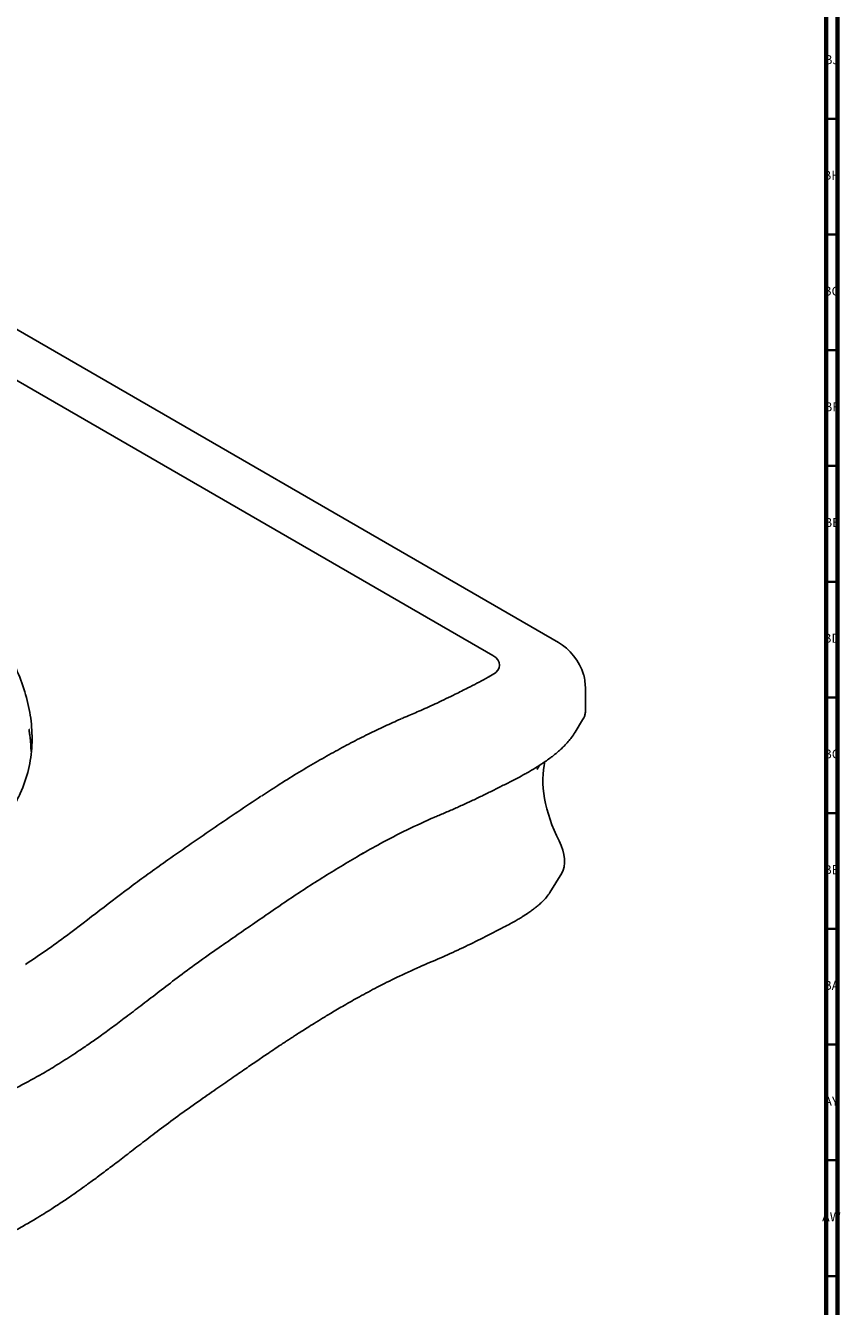
# Model space of a CAD drawing. Units: millimetres. Extents: x 3 to 2996, y 5 to 2995.
# Drawn here: x 2644 to 2996, y 1887 to 2440 of the extents above; entities that cross this region are included whole.
import ezdxf

# ---------------------------------------------------------------- set-up
doc = ezdxf.new("R2010")
doc.units = ezdxf.units.MM
doc.styles.add('SLDTEXTSTYLE0', font='TXT', dxfattribs={"width": 0.75})

msp = doc.modelspace()

# ---------------------------------------------------------------- linework, layer by layer
at = {"color": 7, "linetype": 'Continuous', "lineweight": 70}
for p, q in [((2995, 2995), (2995, 5)), ((2990, 2990), (2990, 10))]:
    msp.add_line(p, q, dxfattribs=at)
at = {"color": 7, "linetype": 'Continuous', "lineweight": 25}
for p, q in [((2432.99, 2428.52), (2874.33, 2173.74)), ((2430.24, 2408.06), (2845.97, 2168.07)), ((2874.33, 2173.74), (2874.33, 2173.74)), ((2846.38, 2160.17), (2844.25, 2158.94)), ((2886.03, 2145.37), (2886.03, 2150.95)), ((2806.51, 2140.86), (2806.06, 2140.67)), ((2807.05, 2141.08), (2806.6, 2140.9)), ((2881.47, 2134.93), (2884.76, 2140.29)), ((2789.35, 2082.39), (2790.08, 2082.83)), ((2870.63, 2065.74), (2875.74, 2074.09))]:
    msp.add_line(p, q, dxfattribs=at)
at = {"color": 7, "linetype": 'Continuous', "lineweight": 35}
for p, q in [((2990, 2400), (2995, 2400)), ((2990, 2350), (2995, 2350)), ((2990, 2300), (2995, 2300)), ((2990, 2250), (2995, 2250)), ((2990, 2200), (2995, 2200)), ((2990, 2150), (2995, 2150)), ((2990, 2100), (2995, 2100)), ((2990, 2050), (2995, 2050)), ((2990, 2000), (2995, 2000)), ((2990, 1950), (2995, 1950)), ((2990, 1900), (2995, 1900))]:
    msp.add_line(p, q, dxfattribs=at)
at = {"color": 7, "linetype": 'Continuous', "lineweight": 25, "flags": 128}
msp.add_lwpolyline([(2846.67, 2160.36), (2847.22, 2160.78), (2848.14, 2161.78), (2848.7, 2162.86), (2848.89, 2163.99), (2848.7, 2165.12), (2848.13, 2166.2), (2847.21, 2167.19), (2845.97, 2168.07)], dxfattribs=at)
at = {"color": 7, "linetype": 'Continuous', "lineweight": 25}
for centre, major_axis, start_param, end_param in [((2874.33, 2161.47), (-9.12, 13.02), 4.222549, 5.396545), ((2863.53, 2162.99), (-18.19, 25.97), 4.216574, 4.222549), ((2863.53, 2162.99), (-18.19, 25.97), 3.384742, 3.434925), ((2904.39, 2093.25), (-28.52, 40.7), 0.463382, 1.309714), ((2864.41, 2086.21), (-9.71, 13.87), 3.384742, 4.452987)]:
    msp.add_ellipse(centre, major_axis=major_axis, ratio=0.571408, start_param=start_param, end_param=end_param, dxfattribs=at)
for points, knots in [([(2321.32, 2105.19), (2321.76, 2104.94), (2322.64, 2104.43), (2323.97, 2103.67), (2325.31, 2102.92), (2326.65, 2102.18), (2328, 2101.43), (2329.35, 2100.7), (2330.72, 2099.96), (2332.09, 2099.24), (2333.46, 2098.51), (2334.85, 2097.79), (2338.41, 2095.96), (2344.22, 2093.07), (2352.54, 2089.2), (2361.13, 2085.45), (2370.11, 2081.79), (2379.35, 2078.29), (2392.18, 2073.8), (2408.92, 2068.63), (2430.02, 2063.29), (2452, 2058.97), (2474.64, 2055.85), (2493.87, 2054.4), (2509.23, 2054.03), (2520.68, 2054.17), (2531.95, 2054.73), (2543.05, 2055.75), (2553.84, 2057.2), (2564.3, 2059.12), (2574.32, 2061.48), (2583.82, 2064.27), (2592.76, 2067.48), (2601.02, 2071.07), (2608.62, 2075), (2615.47, 2079.21), (2621.61, 2083.69), (2626.98, 2088.36), (2631.67, 2093.23), (2635.62, 2098.19), (2638.95, 2103.29), (2642.5, 2110.13), (2645.48, 2118.82), (2646.94, 2129.29), (2646.55, 2139.69), (2644.53, 2149.95), (2641.07, 2160.04), (2636.31, 2169.93), (2630.34, 2179.64), (2623.26, 2189.13), (2615.1, 2198.44), (2605.87, 2207.56), (2595.61, 2216.49), (2586.2, 2223.74), (2578.17, 2229.41), (2573.24, 2232.7), (2569.61, 2235.03), (2567.38, 2236.43), (2565.12, 2237.83), (2562.84, 2239.21), (2560.53, 2240.58), (2558.98, 2241.49), (2558.2, 2241.94)], [0, 0, 0, 0, 0.002893, 0.005786, 0.008677, 0.011567, 0.014457, 0.017345, 0.020233, 0.023121, 0.026007, 0.028894, 0.031779, 0.048192, 0.064567, 0.081478, 0.098298, 0.11564, 0.132858, 0.168099, 0.203844, 0.23988, 0.27598, 0.311908, 0.329875, 0.34746, 0.365131, 0.382421, 0.399696, 0.416627, 0.433417, 0.449947, 0.466191, 0.48229, 0.497955, 0.513604, 0.528743, 0.543969, 0.558681, 0.573568, 0.587948, 0.602555, 0.631046, 0.659167, 0.687015, 0.714679, 0.742243, 0.769784, 0.797385, 0.825124, 0.853001, 0.881371, 0.91019, 0.939313, 0.954252, 0.969232, 0.974355, 0.979478, 0.984605, 0.989733, 0.994865, 1, 1, 1, 1]), ([(2844.29, 2158.98), (2843.83, 2158.71), (2842.14, 2157.74), (2839.1, 2156.15), (2834.62, 2153.86), (2828.9, 2150.98), (2822.16, 2147.71), (2815.19, 2144.52), (2810.25, 2142.4), (2807.63, 2141.33), (2807.03, 2141.08)], [0, 0, 0, 0, 0.040641, 0.14939, 0.259575, 0.406579, 0.616911, 0.803102, 0.955676, 1, 1, 1, 1]), ([(2846.63, 2160.33), (2846.62, 2160.32), (2846.59, 2160.3), (2846.47, 2160.22), (2846.38, 2160.17)], [0, 0, 0, 0, 0.310929, 1, 1, 1, 1]), ([(2885.24, 2159.78), (2885.46, 2158.77), (2885.63, 2157.75), (2885.87, 2155.72), (2885.94, 2154.69), (2886.01, 2153.17), (2886.02, 2152.66), (2886.03, 2151.64), (2886.03, 2151.14), (2886.03, 2150.14), (2886.03, 2149.65), (2886.02, 2148.72), (2886.02, 2148.26), (2886.02, 2147.62), (2886.02, 2147.41), (2886.02, 2147.02), (2886.02, 2146.82), (2886.03, 2146.28), (2886.03, 2145.94), (2886.03, 2145.31), (2886.03, 2145.02), (2886.02, 2144.46), (2886.01, 2144.2), (2885.94, 2143.45), (2885.87, 2142.98), (2885.63, 2142.06), (2885.46, 2141.6), (2885.24, 2141.14)], [0, 0, 0, 0, 0.125, 0.125, 0.25, 0.25, 0.3125, 0.3125, 0.375, 0.375, 0.4375, 0.4375, 0.5, 0.5, 0.53125, 0.53125, 0.5625, 0.5625, 0.625, 0.625, 0.6875, 0.6875, 0.75, 0.75, 0.875, 0.875, 1, 1, 1, 1]), ([(2645.33, 2136.33), (2645.33, 2136.33), (2645.34, 2136.33), (2645.41, 2136.03), (2645.53, 2135.29), (2645.67, 2134.33), (2645.85, 2132.97), (2646, 2131.52), (2646.11, 2129.98), (2646.17, 2128.74), (2646.21, 2127.84), (2646.32, 2127.11), (2646.4, 2126.55), (2646.4, 2126.37), (2646.4, 2126.28)], [0, 0, 0, 0, 0.006386, 0.029568, 0.086488, 0.150201, 0.211651, 0.347618, 0.432238, 0.515756, 0.610685, 0.723729, 0.85354, 1, 1, 1, 1]), ([(2806.04, 2140.65), (2803.78, 2139.64), (2799.03, 2137.53), (2791.86, 2134.07), (2784.43, 2130.29), (2776.85, 2126.21), (2769.08, 2121.81), (2761.07, 2117.05), (2753.27, 2112.22), (2748.22, 2108.94), (2745.85, 2107.4)], [0, 0, 0, 0, 0.103189, 0.216313, 0.335053, 0.45884, 0.588528, 0.726038, 0.87159, 1, 1, 1, 1]), ([(2860.87, 2117.48), (2862.07, 2118.17), (2864.21, 2119.42), (2867, 2121.23), (2869.09, 2122.64), (2870.81, 2123.88), (2872.33, 2125.05), (2873.68, 2126.15), (2875.18, 2127.46), (2876.85, 2129.07), (2878.47, 2130.83), (2880.08, 2132.81), (2880.99, 2134.21), (2881.47, 2134.95)], [0, 0, 0, 0, 0.1452138, 0.2601061, 0.356242, 0.4507614, 0.515532, 0.5820203, 0.6579847, 0.7355916, 0.8266691, 0.9080608, 1, 1, 1, 1]), ([(2865.06, 2118.91), (2865.38, 2119.41), (2865.91, 2120.23), (2866.18, 2120.62), (2866.29, 2120.77)], [0, 0, 0, 0, 0.595491, 1, 1, 1, 1]), ([(2820.82, 2098.32), (2820.89, 2098.35), (2820.96, 2098.38), (2821.72, 2098.69), (2822.42, 2098.97), (2823.89, 2099.59), (2824.67, 2099.92), (2826.99, 2100.91), (2828.52, 2101.57), (2831.54, 2102.91), (2833.03, 2103.59), (2836, 2104.96), (2837.47, 2105.65), (2840.4, 2107.04), (2841.86, 2107.75), (2844.78, 2109.18), (2846.24, 2109.9), (2849.16, 2111.37), (2850.63, 2112.11), (2852.84, 2113.24), (2853.58, 2113.62), (2855.06, 2114.38), (2855.81, 2114.76), (2856.56, 2115.15)], [0.0026792, 0.0026792, 0.0026792, 0.0026792, 0.0081724, 0.0081724, 0.0627653, 0.0627653, 0.1251636, 0.1251636, 0.2499998, 0.2499998, 0.3749133, 0.3749133, 0.4999133, 0.4999133, 0.6249819, 0.6249819, 0.7500717, 0.7500717, 0.8751091, 0.8751091, 0.9375793, 0.9375793, 0.9999983, 0.9999983, 0.9999983, 0.9999983]), ([(2856.56, 2115.15), (2857.69, 2115.74), (2859.33, 2116.59), (2860.88, 2117.49), (2861.36, 2117.77)], [0, 0, 0, 0, 0.6921109, 1, 1, 1, 1]), ([(2745.67, 2107.28), (2739.02, 2102.85), (2725.41, 2093.77), (2712.15, 2084.51), (2705.37, 2079.78)], [0, 0, 0, 0, 0.488403, 1, 1, 1, 1]), ([(2788.63, 2081.96), (2791.5, 2083.59), (2798.04, 2087.31), (2808.71, 2092.82), (2816.79, 2096.49), (2820.82, 2098.32)], [0, 0, 0, 0, 0.2813838, 0.6416957, 1, 1, 1, 1]), ([(2725.69, 2040.6), (2730.82, 2044.17), (2741.21, 2051.38), (2756.92, 2062.18), (2772.78, 2072.64), (2783.9, 2079.19), (2789.35, 2082.39)], [0, 0, 0, 0, 0.246844, 0.499677, 0.755318, 1, 1, 1, 1]), ([(2705.37, 2079.78), (2700.35, 2076.21), (2690.32, 2069.08), (2676.05, 2058.02), (2663.63, 2048.52), (2652.98, 2040.71), (2646.92, 2036.67), (2643.94, 2034.67)], [0, 0, 0, 0, 0.240229, 0.480472, 0.720714, 0.862282, 1, 1, 1, 1]), ([(2850.62, 2050.69), (2851.54, 2051.17), (2853.2, 2052.03), (2855.43, 2053.27), (2857.23, 2054.32), (2859.07, 2055.46), (2860.87, 2056.65), (2862.46, 2057.76), (2863.59, 2058.6), (2864.64, 2059.4), (2865.93, 2060.47), (2867.48, 2061.89), (2869.14, 2063.61), (2870.12, 2065.02), (2870.62, 2065.73)], [0, 0, 0, 0, 0.1249069, 0.2258195, 0.3088747, 0.378612, 0.489898, 0.5737317, 0.6161285, 0.6639332, 0.7278715, 0.8082932, 0.9021818, 1, 1, 1, 1]), ([(2815.28, 2034.05), (2818.25, 2035.29), (2824.27, 2037.8), (2833.05, 2041.87), (2841.85, 2046.18), (2847.66, 2049.17), (2850.62, 2050.69)], [0, 0, 0, 0, 0.2416797, 0.4887599, 0.7395794, 1, 1, 1, 1]), ([(2649.93, 1986.7), (2651.05, 1987.34), (2653.34, 1988.67), (2656.69, 1990.71), (2660.1, 1992.84), (2663.59, 1995.08), (2667.33, 1997.54), (2671.57, 2000.43), (2676.35, 2003.79), (2681.67, 2007.67), (2687.53, 2012.05), (2693.95, 2016.95), (2700.97, 2022.36), (2708.66, 2028.25), (2717.11, 2034.59), (2723.2, 2038.88), (2726.36, 2041.1)], [0, 0, 0, 0, 0.0342635, 0.0707202, 0.1095509, 0.1509083, 0.1967632, 0.2508965, 0.3135413, 0.3848009, 0.4648059, 0.5536826, 0.6515462, 0.7584914, 0.8746057, 1, 1, 1, 1]), ([(2718.69, 1975.48), (2721.19, 1977.21), (2725.96, 1980.51), (2732.72, 1985.21), (2738.75, 1989.38), (2744.02, 1993), (2748.31, 1995.91), (2751.67, 1998.16), (2754.18, 1999.83), (2756.08, 2001.08), (2757.39, 2001.95), (2758.43, 2002.62), (2759.55, 2003.36), (2761.11, 2004.37), (2763.18, 2005.69), (2765.75, 2007.33), (2768.86, 2009.28), (2772.51, 2011.52), (2777.06, 2014.27), (2782.63, 2017.53), (2789.37, 2021.31), (2797.09, 2025.42), (2805.84, 2029.8), (2812.22, 2032.67), (2815.56, 2034.16)], [0, 0, 0, 0, 0.082681, 0.157659, 0.224321, 0.282218, 0.331032, 0.364612, 0.391645, 0.412069, 0.425846, 0.433994, 0.445402, 0.462112, 0.48414, 0.51151, 0.544242, 0.582354, 0.625862, 0.685202, 0.752314, 0.827177, 0.909758, 1, 1, 1, 1]), ([(2611.86, 1969.77), (2615.63, 1971.09), (2623.15, 1973.7), (2633.64, 1978.24), (2642.71, 1982.66), (2648.06, 1985.69), (2650.31, 1986.98)], [0, 0, 0, 0, 0.2711, 0.538914, 0.805334, 1, 1, 1, 1]), ([(2606.97, 1905.74), (2610.05, 1906.8), (2615.95, 1908.84), (2624.05, 1912.19), (2631.23, 1915.49), (2637.57, 1918.69), (2643.15, 1921.73), (2647.89, 1924.48), (2651.83, 1926.89), (2655.01, 1928.9), (2657.6, 1930.58), (2659.9, 1932.11), (2662.39, 1933.79), (2665.36, 1935.84), (2668.87, 1938.33), (2672.88, 1941.23), (2677.41, 1944.59), (2682.54, 1948.47), (2688.3, 1952.89), (2694.72, 1957.83), (2701.88, 1963.3), (2709.88, 1969.28), (2715.67, 1973.35), (2718.69, 1975.48)], [0, 0, 0, 0, 0.064304, 0.123603, 0.178261, 0.228464, 0.274283, 0.315407, 0.348869, 0.377017, 0.399768, 0.418515, 0.439932, 0.468579, 0.501893, 0.540094, 0.584591, 0.63586, 0.694073, 0.759405, 0.832037, 0.91216, 1, 1, 1, 1])]:
    msp.add_open_spline(points, degree=3, knots=knots, dxfattribs=at)

# ---------------------------------------------------------------- texts
at = {"color": 7, "linetype": 'Continuous', "lineweight": 0, "char_height": 3.969, "attachment_point": 2, "style": 'SLDTEXTSTYLE0'}
for s, insert in [('BJ', (2992.44, 2427.56)), ('BH', (2992.46, 2377.56)), ('BG', (2992.46, 2327.56)), ('BF', (2992.43, 2277.56)), ('BE', (2992.48, 2227.56)), ('BD', (2992.42, 2177.56)), ('BC', (2992.43, 2127.56)), ('BB', (2992.44, 2077.56)), ('BA', (2992.31, 2027.56)), ('AY', (2992.32, 1977.56)), ('AW', (2992.34, 1927.56))]:
    msp.add_mtext(s, dxfattribs=dict(at, insert=insert))

doc.saveas('drawing.dxf')
